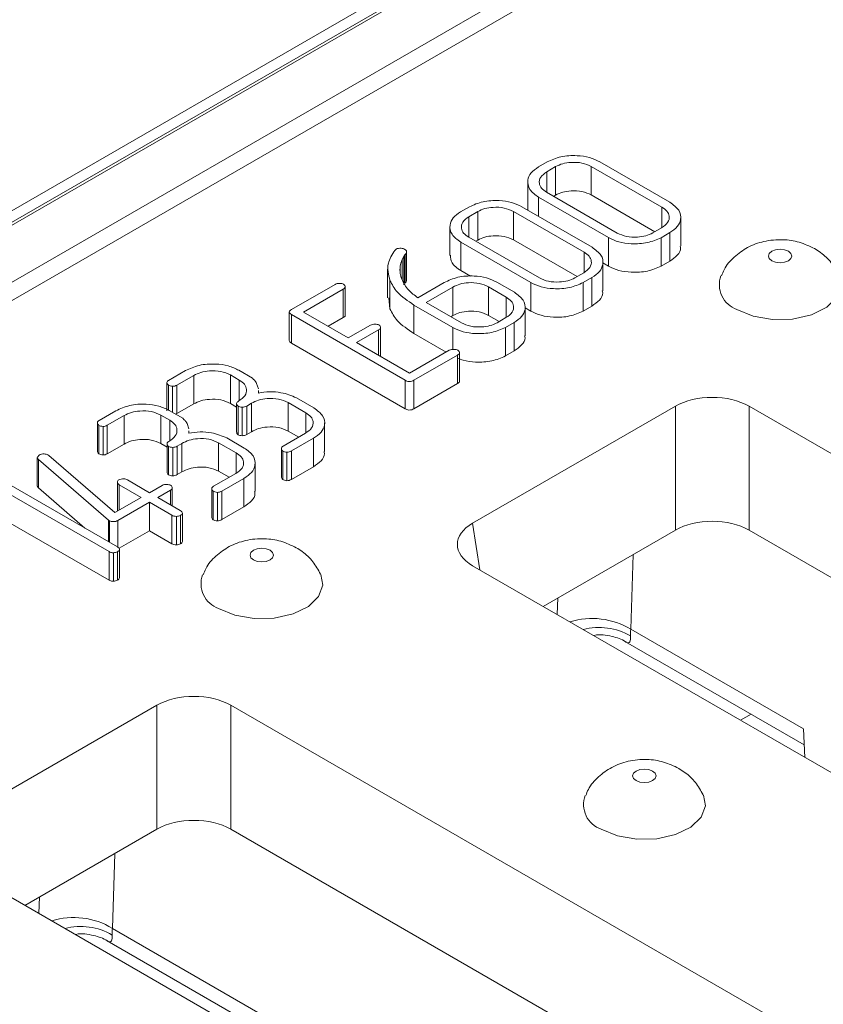
# Model space of a CAD drawing. Units: millimetres. Extents: x 8 to 664, y -32 to 370.
# Drawn here: x 284 to 292, y 150 to 159 of the extents above; entities that cross this region are included whole.
import ezdxf

# ---------------------------------------------------------------- set-up
doc = ezdxf.new("R2010")
doc.units = ezdxf.units.MM

msp = doc.modelspace()

# ---------------------------------------------------------------- linework, layer by layer
at = {"color": 7, "linetype": 'Continuous', "lineweight": 15}
for p, q in [((362.7048, 202.9965), (244.9715, 135.0305)), ((362.8714, 202.98), (245.1381, 135.014)), ((245.1617, 135.0004), (362.895, 202.9664)), ((363.1307, 202.5582), (245.3974, 134.5922)), ((292.9857, 161.8875), (257.3946, 141.3412)), ((288.7931, 157.8401), (288.8766, 157.8883)), ((289.3789, 157.8886), (290.0477, 157.5025)), ((288.9567, 157.8432), (288.8714, 157.794)), ((288.8714, 157.794), (288.8714, 157.5971)), ((288.9567, 157.8432), (288.9567, 157.5711)), ((289.9716, 157.4551), (289.2968, 157.8447)), ((289.2968, 157.8447), (289.2968, 157.5725)), ((288.6907, 157.6969), (288.6907, 157.4275)), ((288.8697, 157.5981), (289.5445, 157.2086)), ((289.4624, 157.1646), (288.7936, 157.5507)), ((288.7936, 157.5507), (288.7936, 157.3681)), ((288.9567, 157.5711), (288.9366, 157.5595)), ((289.9047, 157.2216), (289.2968, 157.5725)), ((288.0496, 157.4109), (288.1331, 157.4591)), ((288.2132, 157.414), (288.128, 157.3648)), ((288.2132, 157.414), (288.2132, 157.1419)), ((289.2281, 157.0259), (288.5533, 157.4155)), ((288.5533, 157.4155), (288.5533, 157.1433)), ((288.6354, 157.4594), (289.3042, 157.0733)), ((289.9716, 157.4551), (289.9716, 157.261)), ((288.128, 157.3648), (288.128, 157.1679)), ((290.151, 157.0851), (290.151, 157.3573)), ((287.9472, 157.2677), (287.9472, 156.9955)), ((289.8839, 157.2096), (289.9691, 157.2588)), ((290.0472, 157.2126), (289.9637, 157.1643)), ((290.0472, 157.2126), (290.0472, 156.9404)), ((288.7189, 156.7354), (288.0501, 157.1215)), ((288.0501, 157.1215), (288.0501, 156.8493)), ((288.1262, 157.1689), (288.801, 156.7794)), ((288.2132, 157.1419), (288.1931, 157.1303)), ((289.1612, 156.7924), (288.5533, 157.1433)), ((289.4624, 157.1646), (289.4624, 156.8924)), ((289.9637, 157.1643), (289.9637, 156.8922)), ((287.4196, 157.0432), (287.4334, 157.0552)), ((287.5326, 156.759), (287.5326, 157.0312)), ((289.2281, 157.0259), (289.2281, 156.8318)), ((287.5076, 156.9861), (287.4905, 156.9549)), ((287.4905, 156.9549), (287.4905, 156.7618)), ((287.5179, 157.0018), (287.5076, 156.9861)), ((287.5076, 156.9861), (287.5076, 156.7139)), ((287.5281, 157.0145), (287.5179, 157.0018)), ((287.5179, 157.0018), (287.5179, 156.7296)), ((287.5281, 157.0145), (287.5281, 156.7423)), ((289.4076, 156.6559), (289.4076, 156.9281)), ((289.4624, 156.8924), (289.4076, 156.9241)), ((290.0472, 156.9404), (289.9637, 156.8922)), ((287.3523, 156.863), (287.3523, 156.5908)), ((287.4722, 156.8929), (287.4722, 156.8223)), ((288.1438, 156.7953), (288.0501, 156.8493)), ((289.1404, 156.7804), (289.2256, 156.8296)), ((287.3738, 156.7565), (287.3738, 156.4843)), ((287.5281, 156.7423), (287.5179, 156.7296)), ((287.5323, 156.759), (287.5281, 156.7423)), ((287.641, 156.5906), (287.8934, 156.7363)), ((288.3964, 156.739), (288.5625, 156.6431)), ((289.3037, 156.7834), (289.2202, 156.7351)), ((289.3037, 156.7834), (289.3037, 156.5112)), ((286.4331, 156.4777), (286.8501, 156.7184)), ((286.9289, 156.6726), (286.5495, 156.4536)), ((286.9289, 156.6726), (286.9289, 156.4004)), ((286.9473, 156.4236), (286.9473, 156.6958)), ((287.9764, 156.6929), (287.7201, 156.5449)), ((287.9764, 156.6929), (287.9764, 156.4207)), ((288.4846, 156.5967), (288.3161, 156.694)), ((288.3161, 156.694), (288.3161, 156.4219)), ((288.7189, 156.7354), (288.7189, 156.4632)), ((289.2202, 156.7351), (289.2202, 156.4629)), ((287.3738, 156.4843), (287.3642, 156.5912)), ((288.4846, 156.5967), (288.4846, 156.4024)), ((286.4121, 156.4536), (286.4121, 156.1814)), ((286.5495, 156.4536), (286.9766, 156.207)), ((287.9757, 156.3061), (287.604, 156.5207)), ((287.604, 156.5207), (287.604, 156.2485)), ((287.7201, 156.5449), (288.0575, 156.3502)), ((288.6658, 156.2274), (288.6658, 156.4996)), ((288.7189, 156.4632), (288.6658, 156.4939)), ((289.3037, 156.5112), (289.2202, 156.4629)), ((287.5202, 155.8019), (286.4331, 156.4295)), ((286.4331, 156.4295), (286.4331, 156.1573)), ((286.9289, 156.4004), (286.7853, 156.3175)), ((287.9764, 156.4207), (287.9559, 156.4088)), ((288.4177, 156.3632), (288.3161, 156.4219)), ((288.3971, 156.3513), (288.4826, 156.4007)), ((286.9766, 156.207), (287.1875, 156.3287)), ((287.2666, 156.2831), (287.0557, 156.1614)), ((287.2666, 156.2831), (287.2666, 156.0397)), ((287.2852, 156.0342), (287.2852, 156.3064)), ((287.9757, 156.3061), (287.9757, 156.0965)), ((288.5607, 156.3544), (288.4772, 156.3062)), ((288.4772, 156.3062), (288.4772, 156.034)), ((288.5607, 156.3544), (288.5607, 156.0823)), ((287.9115, 156.0709), (287.604, 156.2485)), ((287.5202, 155.5298), (286.4331, 156.1573)), ((287.0557, 156.1614), (287.5619, 155.8691)), ((287.5619, 155.8691), (287.9413, 156.0882)), ((288.5607, 156.0823), (288.4772, 156.034)), ((288.0207, 156.0427), (287.6037, 155.8019)), ((288.0207, 156.0427), (288.0207, 155.7705)), ((288.0391, 155.7936), (288.0391, 156.0657)), ((285.261, 155.8011), (285.4219, 155.894)), ((285.9318, 155.897), (286.0604, 155.8228)), ((285.501, 155.8483), (285.3401, 155.7554)), ((285.501, 155.8483), (285.501, 155.5761)), ((285.9358, 155.8034), (285.8503, 155.8527)), ((285.8503, 155.8527), (285.8503, 155.5806)), ((285.9358, 155.8034), (285.9358, 155.6083)), ((286.0604, 155.8228), (286.072, 155.8101)), ((287.5202, 155.8019), (287.5202, 155.5298)), ((287.6037, 155.8019), (287.6037, 155.5298)), ((285.2449, 155.7811), (285.2449, 155.5089)), ((285.2603, 155.755), (285.2603, 155.5164)), ((285.2991, 155.7446), (285.2991, 155.4952)), ((285.3401, 155.7554), (285.3401, 155.4832)), ((286.1016, 155.7718), (286.1178, 155.7209)), ((286.1178, 155.7032), (286.1177, 155.6801)), ((288.0207, 155.7705), (287.6037, 155.5298)), ((286.4815, 155.6344), (286.6479, 155.5384)), ((285.2674, 155.5134), (285.396, 155.4392)), ((285.501, 155.5761), (285.3401, 155.4832)), ((285.9105, 155.5458), (285.8503, 155.5806)), ((285.9105, 155.5799), (285.9105, 155.3077)), ((285.9247, 155.5541), (285.9247, 155.2819)), ((285.9642, 155.5441), (285.9642, 155.2719)), ((286.0525, 155.5822), (286.0072, 155.5561)), ((286.0072, 155.5561), (286.0072, 155.2839)), ((286.0525, 155.5822), (286.0525, 155.31)), ((286.5705, 155.4917), (286.402, 155.589)), ((286.402, 155.589), (286.402, 155.3169)), ((288.1643, 154.437), (290.0997, 155.5543)), ((290.0997, 155.5543), (290.0997, 154.3703)), ((290.8041, 155.5543), (306.7638, 146.3409)), ((290.8041, 154.3703), (290.8041, 155.5543)), ((284.5966, 155.4175), (284.7575, 155.5104)), ((284.8366, 155.4648), (284.6757, 155.3719)), ((284.8366, 155.4648), (284.8366, 155.1926)), ((285.2714, 155.4198), (285.1859, 155.4692)), ((285.1859, 155.4692), (285.1859, 155.197)), ((285.2714, 155.4198), (285.2714, 155.2248)), ((285.3401, 155.4832), (285.3281, 155.4784)), ((285.396, 155.4392), (285.4076, 155.4265)), ((286.5705, 155.4917), (286.5705, 155.2974)), ((284.5805, 155.3975), (284.5805, 155.1253)), ((284.5959, 155.3714), (284.5959, 155.0993)), ((284.6347, 155.361), (284.6347, 155.0889)), ((284.6757, 155.3719), (284.6757, 155.0997)), ((285.4373, 155.3883), (285.4534, 155.3373)), ((286.751, 155.1227), (286.751, 155.3949)), ((285.4534, 155.3196), (285.4533, 155.2965)), ((285.8172, 155.2509), (285.9835, 155.1548)), ((286.0525, 155.31), (286.0072, 155.2839)), ((286.355, 155.1724), (286.5686, 155.2957)), ((286.5036, 155.2582), (286.402, 155.3169)), ((286.6444, 155.2482), (286.4336, 155.1265)), ((286.6444, 155.2482), (286.6444, 154.976)), ((284.8366, 155.1926), (284.6757, 155.0997)), ((285.2461, 155.1623), (285.1859, 155.197)), ((285.2461, 155.1963), (285.2461, 154.9241)), ((285.2603, 155.1705), (285.2603, 154.8984)), ((285.2998, 155.1606), (285.2998, 154.8884)), ((285.3881, 155.1987), (285.3428, 155.1725)), ((285.3428, 155.1725), (285.3428, 154.9004)), ((285.3881, 155.1987), (285.3881, 154.9265)), ((285.9061, 155.1082), (285.7376, 155.2055)), ((285.7376, 155.2055), (285.7376, 154.9333)), ((286.3374, 155.151), (286.3374, 154.8788)), ((284.0071, 155.063), (284.0071, 154.7908)), ((284.0074, 155.0677), (284.0249, 155.0875)), ((284.6873, 154.4662), (284.0182, 155.0451)), ((284.0182, 155.0451), (284.0182, 154.7729)), ((284.1085, 155.0884), (284.1171, 155.0825)), ((284.1171, 155.0825), (284.7481, 154.537)), ((285.9061, 155.1082), (285.9061, 154.9139)), ((286.3518, 155.1249), (286.3518, 154.8527)), ((286.3911, 155.1148), (286.3911, 154.8426)), ((286.4336, 155.1265), (286.4336, 154.8543)), ((286.0866, 154.7392), (286.0866, 155.0114)), ((286.6444, 154.976), (286.4336, 154.8543)), ((285.3881, 154.9265), (285.3428, 154.9004)), ((285.6906, 154.7889), (285.9042, 154.9121)), ((285.8392, 154.8746), (285.7376, 154.9333)), ((285.98, 154.8646), (285.7692, 154.7429)), ((285.98, 154.8646), (285.98, 154.5924)), ((283.6762, 154.8431), (284.7714, 154.2108)), ((284.4606, 154.3902), (284.0182, 154.7729)), ((284.7722, 154.8303), (284.7722, 154.5581)), ((284.9993, 154.682), (284.7882, 154.8038)), ((284.7882, 154.8038), (284.7882, 154.5601)), ((284.8673, 154.8495), (285.0784, 154.7276)), ((285.0784, 154.7276), (285.2, 154.7978)), ((285.2963, 154.6018), (285.2963, 154.7739)), ((285.673, 154.7675), (285.673, 154.4953)), ((284.6923, 154.1652), (283.7043, 154.7355)), ((284.7481, 154.537), (284.9993, 154.682)), ((285.2791, 154.7522), (285.1575, 154.682)), ((285.1575, 154.682), (285.3717, 154.5583)), ((285.2791, 154.7522), (285.2791, 154.6118)), ((285.6874, 154.7413), (285.6874, 154.4692)), ((285.7267, 154.7312), (285.7267, 154.459)), ((285.7692, 154.7429), (285.7692, 154.4707)), ((285.0784, 154.6363), (284.7763, 154.462)), ((285.2927, 154.5126), (285.0784, 154.6363)), ((285.0784, 154.6363), (285.0784, 154.3641)), ((285.98, 154.5924), (285.7692, 154.4707)), ((284.7737, 154.5518), (284.7722, 154.5581)), ((285.2927, 154.5126), (285.2927, 154.2404)), ((285.3369, 154.5008), (285.3369, 154.2286)), ((285.375, 154.5108), (285.375, 154.2386)), ((285.393, 154.5332), (285.393, 154.261)), ((284.6923, 153.893), (283.7043, 154.4633)), ((284.6967, 154.46), (284.6873, 154.4662)), ((284.6873, 154.4662), (284.6873, 154.2593)), ((284.6967, 154.46), (284.6967, 154.2539)), ((284.7763, 154.462), (284.7763, 154.2069)), ((285.0784, 154.3641), (284.7879, 154.1965)), ((285.2927, 154.2404), (285.0784, 154.3641)), ((288.8375, 153.6417), (290.0997, 154.3703)), ((290.8041, 154.3703), (306.0906, 145.5456)), ((284.6923, 154.1652), (284.6923, 153.893)), ((284.736, 154.1536), (284.736, 153.8814)), ((284.7738, 154.1637), (284.7738, 153.8916)), ((284.7921, 154.186), (284.7921, 153.9138)), ((304.124, 144.817), (288.1643, 154.0303)), ((289.6736, 153.4227), (291.3239, 152.47)), ((289.6237, 153.3032), (291.331, 152.3176)), ((283.2145, 151.5795), (285.1499, 152.6968)), ((285.1499, 152.6968), (285.1499, 151.5129)), ((285.8543, 152.6968), (301.8141, 143.4835)), ((285.8543, 151.5129), (285.8543, 152.6968)), ((291.3239, 152.47), (291.3365, 152.199)), ((283.8877, 150.7842), (285.1499, 151.5129)), ((285.8543, 151.5129), (301.1408, 142.6882)), ((299.1742, 141.9595), (283.2145, 151.1729)), ((284.7238, 150.5653), (286.3741, 149.6126)), ((284.6739, 150.4458), (286.3812, 149.4601))]:
    msp.add_line(p, q, dxfattribs=at)
at = {"color": 8, "linetype": 'Continuous', "lineweight": 15}
for p, q in [((288.2318, 153.9913), (288.1643, 154.437)), ((289.6969, 154.1378), (289.6736, 153.4227)), ((288.9725, 153.5637), (288.9776, 153.7226)), ((290.7235, 152.5529), (290.8234, 152.6106)), ((284.7472, 151.2804), (284.7238, 150.5653)), ((284.0227, 150.7063), (284.0279, 150.8651))]:
    msp.add_line(p, q, dxfattribs=at)
at = {"color": 7, "linetype": 'Continuous', "lineweight": 15, "flags": 128}
for points in [[(291.0209, 156.9434), (291.0572, 156.9294), (291.1001, 156.9244), (291.1429, 156.9294), (291.1792, 156.9434), (291.2035, 156.9643), (291.212, 156.9891), (291.2035, 157.0138), (291.1792, 157.0348), (291.1429, 157.0488), (291.1001, 157.0537), (291.0572, 157.0488), (291.0209, 157.0348), (290.9967, 157.0138), (290.9881, 156.9891), (290.9967, 156.9643), (291.0209, 156.9434)], [(290.6876, 156.4788), (290.8439, 156.4144), (291.0279, 156.3827), (291.2198, 156.3873), (291.3987, 156.4276), (291.5452, 156.4992), (291.6435, 156.5945), (291.6829, 156.703), (291.6635, 156.8042)], [(286.0712, 154.0859), (286.1075, 154.0719), (286.1503, 154.067), (286.1932, 154.0719), (286.2295, 154.0859), (286.2537, 154.1069), (286.2622, 154.1316), (286.2537, 154.1564), (286.2295, 154.1773), (286.1932, 154.1913), (286.1503, 154.1963), (286.1075, 154.1913), (286.0712, 154.1773), (286.0469, 154.1564), (286.0384, 154.1316), (286.0469, 154.1069), (286.0712, 154.0859)], [(285.7378, 153.6213), (285.8941, 153.5569), (286.0782, 153.5253), (286.27, 153.5299), (286.4489, 153.5702), (286.5955, 153.6418), (286.6937, 153.737), (286.7332, 153.8455), (286.7137, 153.9468)], [(289.7246, 151.9769), (289.7609, 151.9629), (289.8037, 151.958), (289.8465, 151.9629), (289.8829, 151.9769), (289.9071, 151.9979), (289.9156, 152.0226), (289.9071, 152.0473), (289.8829, 152.0683), (289.8465, 152.0823), (289.8037, 152.0872), (289.7609, 152.0823), (289.7246, 152.0683), (289.7003, 152.0473), (289.6918, 152.0226), (289.7003, 151.9979), (289.7246, 151.9769)], [(289.3912, 151.5123), (289.5475, 151.4479), (289.7316, 151.4162), (289.9234, 151.4208), (290.1023, 151.4611), (290.2488, 151.5328), (290.3471, 151.628), (290.3865, 151.7365), (290.3671, 151.8377)]]:
    msp.add_lwpolyline(points, dxfattribs=at)
at = {"color": 7, "linetype": 'Continuous', "lineweight": 15}
for centre in [(290.7699, 156.7148), (285.8202, 153.8574), (289.4736, 151.7483)]:
    msp.add_arc(centre, 0.25, 159.74642, 250.77281, dxfattribs=at)
at = {"color": 8, "linetype": 'Continuous', "lineweight": 15}
for centre, radius, start, end in [((289.3056, 152.8188), 0.7072, 58.64032, 107.41022), ((289.3712, 152.8449), 0.5953, 59.66951, 104.68866), ((284.3558, 149.9614), 0.7072, 58.64032, 107.41022), ((284.4214, 149.9874), 0.5953, 59.66951, 104.68866)]:
    msp.add_arc(centre, radius, start, end, dxfattribs=at)
at = {"color": 7, "linetype": 'Continuous', "lineweight": 15}
for centre, major_axis, ratio, start_param, end_param in [((290.4519, 155.3478), (0.5, 0), 0.58169, 0.789196, 2.352396), ((290.4519, 154.1639), (0.5, 0), 0.58169, 0.789196, 2.352396), ((288.5219, 154.2336), (0.5038, 0), 0.572919, 2.359993, 3.923193), ((290.0299, 153.646), (0.3058, 0.3997), 0.470185, 2.46961, 2.658891), ((285.5021, 152.4904), (0.5, 0), 0.58169, 0.789196, 2.352396), ((285.5021, 151.3064), (0.5, 0), 0.58169, 0.789196, 2.352396), ((285.0801, 150.7886), (0.3058, 0.3997), 0.470185, 2.46961, 2.658891)]:
    msp.add_ellipse(centre, major_axis=major_axis, ratio=ratio, start_param=start_param, end_param=end_param, dxfattribs=at)
for points, knots in [([(288.8766, 157.8883), (288.9181, 157.9071), (289.0011, 157.9446), (289.151, 157.9525), (289.284, 157.9347), (289.3473, 157.904), (289.3789, 157.8886)], [0, 0, 0, 0, 0.279454, 0.559301, 0.779596, 1, 1, 1, 1]), ([(289.2968, 157.8447), (289.2686, 157.8573), (289.2123, 157.8827), (289.1106, 157.8866), (289.0208, 157.8745), (288.9781, 157.8537), (288.9567, 157.8432)], [0, 0, 0, 0, 0.279445, 0.559173, 0.779517, 1, 1, 1, 1]), ([(288.7936, 157.5507), (288.7614, 157.5747), (288.6971, 157.6227), (288.6839, 157.7088), (288.7136, 157.7855), (288.7666, 157.8219), (288.7931, 157.8401)], [0, 0, 0, 0, 0.279454, 0.559361, 0.77957, 1, 1, 1, 1]), ([(288.8714, 157.794), (288.8493, 157.7779), (288.805, 157.7457), (288.7955, 157.6872), (288.816, 157.6352), (288.8518, 157.6105), (288.8697, 157.5981)], [0, 0, 0, 0, 0.279592, 0.559272, 0.779599, 1, 1, 1, 1]), ([(289.2968, 157.5725), (289.2686, 157.5851), (289.2123, 157.6105), (289.1106, 157.6144), (289.0208, 157.6024), (288.9781, 157.5815), (288.9567, 157.5711)], [0, 0, 0, 0, 0.279445, 0.559173, 0.779517, 1, 1, 1, 1]), ([(288.1331, 157.4591), (288.1746, 157.4779), (288.2576, 157.5154), (288.4075, 157.5233), (288.5405, 157.5055), (288.6038, 157.4748), (288.6354, 157.4594)], [0, 0, 0, 0, 0.279454, 0.559301, 0.779596, 1, 1, 1, 1]), ([(290.0477, 157.5025), (290.0803, 157.4786), (290.1456, 157.4307), (290.1581, 157.344), (290.1269, 157.2673), (290.0738, 157.2308), (290.0472, 157.2126)], [0, 0, 0, 0, 0.279537, 0.559388, 0.779618, 1, 1, 1, 1]), ([(288.0501, 157.1215), (288.0179, 157.1455), (287.9536, 157.1934), (287.9404, 157.2796), (287.9701, 157.3563), (288.0231, 157.3927), (288.0496, 157.4109)], [0, 0, 0, 0, 0.279454, 0.559361, 0.77957, 1, 1, 1, 1]), ([(288.5533, 157.4155), (288.5252, 157.4281), (288.4688, 157.4534), (288.3671, 157.4574), (288.2773, 157.4453), (288.2346, 157.4245), (288.2132, 157.414)], [0, 0, 0, 0, 0.279445, 0.559173, 0.779517, 1, 1, 1, 1]), ([(289.9691, 157.2588), (289.9911, 157.275), (290.0351, 157.3074), (290.047, 157.3659), (290.0258, 157.4181), (289.9897, 157.4428), (289.9716, 157.4551)], [0, 0, 0, 0, 0.279609, 0.559427, 0.779647, 1, 1, 1, 1]), ([(288.128, 157.3648), (288.1058, 157.3487), (288.0615, 157.3165), (288.052, 157.258), (288.0725, 157.206), (288.1083, 157.1813), (288.1262, 157.1689)], [0, 0, 0, 0, 0.279592, 0.559272, 0.779599, 1, 1, 1, 1]), ([(289.5445, 157.2086), (289.5726, 157.1961), (289.629, 157.1711), (289.73, 157.1675), (289.8194, 157.179), (289.8624, 157.1994), (289.8839, 157.2096)], [0, 0, 0, 0, 0.279359, 0.559221, 0.779656, 1, 1, 1, 1]), ([(288.5533, 157.1433), (288.5252, 157.1559), (288.4688, 157.1813), (288.3671, 157.1852), (288.2773, 157.1731), (288.2346, 157.1523), (288.2132, 157.1419)], [0, 0, 0, 0, 0.279445, 0.559173, 0.779517, 1, 1, 1, 1]), ([(289.9637, 157.1643), (289.9219, 157.1462), (289.8382, 157.1098), (289.6897, 157.1021), (289.557, 157.1189), (289.494, 157.1494), (289.4624, 157.1646)], [0, 0, 0, 0, 0.279287, 0.559345, 0.779618, 1, 1, 1, 1]), ([(291.4292, 157.0595), (291.3812, 157.0825), (291.2859, 157.1283), (291.1187, 157.1516), (290.9488, 157.1364), (290.789, 157.078), (290.6598, 156.9842), (290.574, 156.8886), (290.5484, 156.8201), (290.5409, 156.8002)], [0, 0, 0, 0, 0.1531494, 0.3046195, 0.4784963, 0.6388306, 0.7893661, 0.9389729, 1, 1, 1, 1]), ([(287.3738, 156.7565), (287.3604, 156.8114), (287.3363, 156.9095), (287.3941, 157.0023), (287.4196, 157.0432)], [0, 0, 0, 0, 0.559435, 1, 1, 1, 1]), ([(287.4334, 157.0552), (287.4404, 157.0582), (287.4545, 157.0642), (287.4794, 157.0638), (287.5009, 157.0603), (287.5113, 157.0552), (287.5165, 157.0526)], [0, 0, 0, 0, 0.278115, 0.558279, 0.77831, 1, 1, 1, 1]), ([(287.5165, 157.0526), (287.5208, 157.0497), (287.5294, 157.0438), (287.5345, 157.03), (287.5305, 157.0204), (287.5281, 157.0145)], [0, 0, 0, 0, 0.2801111, 0.5596649, 1, 1, 1, 1]), ([(289.2256, 156.8296), (289.2476, 156.8458), (289.2916, 156.8782), (289.3035, 156.9367), (289.2823, 156.9889), (289.2462, 157.0136), (289.2281, 157.0259)], [0, 0, 0, 0, 0.279609, 0.559427, 0.779647, 1, 1, 1, 1]), ([(289.3042, 157.0733), (289.3368, 157.0494), (289.4021, 157.0015), (289.4146, 156.9148), (289.3834, 156.8381), (289.3303, 156.8016), (289.3037, 156.7834)], [0, 0, 0, 0, 0.279537, 0.559388, 0.779618, 1, 1, 1, 1]), ([(290.1459, 157.0847), (290.1475, 157.0785), (290.1554, 157.0489), (290.1244, 156.995), (290.073, 156.9586), (290.0472, 156.9404)], [0, 0, 0, 0, 0.118132, 0.558914, 1, 1, 1, 1]), ([(291.6605, 156.8078), (291.6384, 156.8483), (291.5937, 156.9303), (291.5074, 157.0105), (291.4485, 157.0474), (291.4292, 157.0595)], [0, 0, 0, 0, 0.397463, 0.802895, 1, 1, 1, 1]), ([(287.4905, 156.9549), (287.4859, 156.9434), (287.4776, 156.923), (287.4739, 156.9021), (287.4722, 156.8929)], [0, 0, 0, 0, 0.559889, 1, 1, 1, 1]), ([(288.0501, 156.8493), (288.0166, 156.8732), (287.9562, 156.9163), (287.9534, 156.9713), (287.9522, 156.9958)], [0, 0, 0, 0, 0.554409, 1, 1, 1, 1]), ([(287.4722, 156.8929), (287.4705, 156.8694), (287.4673, 156.8274), (287.4807, 156.7861), (287.4865, 156.7679)], [0, 0, 0, 0, 0.559781, 1, 1, 1, 1]), ([(289.9637, 156.8922), (289.9219, 156.874), (289.8382, 156.8377), (289.6897, 156.83), (289.557, 156.8467), (289.494, 156.8772), (289.4624, 156.8924)], [0, 0, 0, 0, 0.279287, 0.559345, 0.779618, 1, 1, 1, 1]), ([(287.604, 156.5207), (287.5453, 156.5598), (287.4406, 156.6296), (287.3942, 156.7177), (287.3738, 156.7565)], [0, 0, 0, 0, 0.559685, 1, 1, 1, 1]), ([(287.4865, 156.7679), (287.5049, 156.7316), (287.5375, 156.6668), (287.6094, 156.6139), (287.641, 156.5906)], [0, 0, 0, 0, 0.560533, 1, 1, 1, 1]), ([(287.8934, 156.7363), (287.9346, 156.7554), (288.017, 156.7937), (288.1675, 156.803), (288.3012, 156.7852), (288.3646, 156.7544), (288.3964, 156.739)], [0, 0, 0, 0, 0.2797064, 0.5594217, 0.7795968, 1, 1, 1, 1]), ([(288.3161, 156.694), (288.288, 156.7068), (288.2318, 156.7323), (288.1299, 156.7375), (288.0403, 156.7243), (287.9977, 156.7034), (287.9764, 156.6929)], [0, 0, 0, 0, 0.279489, 0.559312, 0.77961, 1, 1, 1, 1]), ([(288.801, 156.7794), (288.8291, 156.7669), (288.8855, 156.7419), (288.9865, 156.7383), (289.0759, 156.7498), (289.1189, 156.7702), (289.1404, 156.7804)], [0, 0, 0, 0, 0.279359, 0.559221, 0.779656, 1, 1, 1, 1]), ([(286.8501, 156.7184), (286.8568, 156.7213), (286.8705, 156.727), (286.894, 156.728), (286.9157, 156.7266), (286.9261, 156.722), (286.9314, 156.7197)], [0, 0, 0, 0, 0.278709, 0.56078, 0.779802, 1, 1, 1, 1]), ([(286.9314, 156.7197), (286.9365, 156.7157), (286.9467, 156.7078), (286.9487, 156.6936), (286.9423, 156.6813), (286.9334, 156.6755), (286.9289, 156.6726)], [0, 0, 0, 0, 0.279279, 0.560358, 0.780029, 1, 1, 1, 1]), ([(288.5625, 156.6431), (288.595, 156.6193), (288.6602, 156.5716), (288.6729, 156.4851), (288.6402, 156.409), (288.5873, 156.3726), (288.5607, 156.3544)], [0, 0, 0, 0, 0.279547, 0.559276, 0.779586, 1, 1, 1, 1]), ([(289.2202, 156.7351), (289.1784, 156.717), (289.0948, 156.6806), (288.9462, 156.6729), (288.8135, 156.6897), (288.7505, 156.7202), (288.7189, 156.7354)], [0, 0, 0, 0, 0.279287, 0.559345, 0.779618, 1, 1, 1, 1]), ([(289.4024, 156.6555), (289.404, 156.6493), (289.4119, 156.6197), (289.381, 156.5658), (289.3295, 156.5294), (289.3037, 156.5112)], [0, 0, 0, 0, 0.118132, 0.558914, 1, 1, 1, 1]), ([(288.4826, 156.4007), (288.5049, 156.4168), (288.5495, 156.449), (288.5598, 156.5076), (288.5389, 156.5597), (288.5027, 156.5844), (288.4846, 156.5967)], [0, 0, 0, 0, 0.279639, 0.559229, 0.779501, 1, 1, 1, 1]), ([(286.4331, 156.4295), (286.4272, 156.4334), (286.4154, 156.4411), (286.4098, 156.4561), (286.4193, 156.4686), (286.4285, 156.4747), (286.4331, 156.4777)], [0, 0, 0, 0, 0.280382, 0.558656, 0.779301, 1, 1, 1, 1]), ([(287.604, 156.2485), (287.5453, 156.2876), (287.4406, 156.3574), (287.3942, 156.4456), (287.3738, 156.4843)], [0, 0, 0, 0, 0.559685, 1, 1, 1, 1]), ([(288.3161, 156.4219), (288.288, 156.4346), (288.2318, 156.4601), (288.1299, 156.4653), (288.0403, 156.4522), (287.9977, 156.4312), (287.9764, 156.4207)], [0, 0, 0, 0, 0.279489, 0.559312, 0.77961, 1, 1, 1, 1]), ([(289.2202, 156.4629), (289.1784, 156.4448), (289.0948, 156.4084), (288.9462, 156.4008), (288.8135, 156.4175), (288.7505, 156.448), (288.7189, 156.4632)], [0, 0, 0, 0, 0.279287, 0.559345, 0.779618, 1, 1, 1, 1]), ([(286.9465, 156.4235), (286.9468, 156.4225), (286.9479, 156.4177), (286.9419, 156.4091), (286.9332, 156.4033), (286.9289, 156.4004)], [0, 0, 0, 0, 0.117893, 0.558647, 1, 1, 1, 1]), ([(287.1875, 156.3287), (287.1942, 156.3316), (287.2079, 156.3374), (287.2316, 156.3385), (287.2532, 156.3371), (287.2639, 156.3326), (287.2693, 156.3303)], [0, 0, 0, 0, 0.278805, 0.56069, 0.779818, 1, 1, 1, 1]), ([(287.2693, 156.3303), (287.2744, 156.3263), (287.2846, 156.3183), (287.2866, 156.3041), (287.28, 156.2917), (287.2711, 156.286), (287.2666, 156.2831)], [0, 0, 0, 0, 0.2792615, 0.5603196, 0.7800097, 1, 1, 1, 1]), ([(288.4772, 156.3062), (288.4354, 156.288), (288.3518, 156.2516), (288.2032, 156.244), (288.0702, 156.2603), (288.0072, 156.2908), (287.9757, 156.3061)], [0, 0, 0, 0, 0.279321, 0.559412, 0.779592, 1, 1, 1, 1]), ([(288.0575, 156.3502), (288.0857, 156.3377), (288.1421, 156.3127), (288.2432, 156.3092), (288.3326, 156.3207), (288.3756, 156.3411), (288.3971, 156.3513)], [0, 0, 0, 0, 0.279288, 0.559236, 0.779668, 1, 1, 1, 1]), ([(286.4331, 156.1573), (286.4268, 156.1612), (286.4156, 156.1681), (286.4142, 156.1775), (286.4135, 156.1816)], [0, 0, 0, 0, 0.560459, 1, 1, 1, 1]), ([(288.6602, 156.227), (288.662, 156.2204), (288.67, 156.1906), (288.6378, 156.1366), (288.5864, 156.1004), (288.5607, 156.0823)], [0, 0, 0, 0, 0.124492, 0.562143, 1, 1, 1, 1]), ([(287.9413, 156.0882), (287.9481, 156.091), (287.9617, 156.0967), (287.9853, 156.0978), (288.0069, 156.0963), (288.0176, 156.0918), (288.0229, 156.0896)], [0, 0, 0, 0, 0.278739, 0.560715, 0.779796, 1, 1, 1, 1]), ([(288.0229, 156.0896), (288.028, 156.0856), (288.0382, 156.0777), (288.0405, 156.0636), (288.034, 156.0513), (288.0251, 156.0455), (288.0207, 156.0427)], [0, 0, 0, 0, 0.279535, 0.560291, 0.780009, 1, 1, 1, 1]), ([(288.4772, 156.034), (288.4354, 156.0158), (288.3516, 155.9792), (288.2037, 155.9723), (288.0863, 155.9848), (288.036, 156.0081), (288.0176, 156.0167)], [0, 0, 0, 0, 0.308, 0.61685, 0.859636, 1, 1, 1, 1]), ([(285.4219, 155.894), (285.4637, 155.9134), (285.5474, 155.9521), (285.6997, 155.9619), (285.8354, 155.944), (285.8997, 155.9126), (285.9318, 155.897)], [0, 0, 0, 0, 0.279662, 0.559327, 0.779578, 1, 1, 1, 1]), ([(285.8503, 155.8527), (285.8212, 155.8658), (285.7632, 155.8919), (285.6579, 155.8953), (285.5663, 155.8809), (285.5228, 155.8592), (285.501, 155.8483)], [0, 0, 0, 0, 0.279387, 0.558999, 0.779339, 1, 1, 1, 1]), ([(285.2603, 155.755), (285.2561, 155.759), (285.2477, 155.7671), (285.2433, 155.7804), (285.2484, 155.7926), (285.2568, 155.7983), (285.261, 155.8011)], [0, 0, 0, 0, 0.279107, 0.560421, 0.78013, 1, 1, 1, 1]), ([(285.9281, 155.6017), (285.9513, 155.6182), (285.9976, 155.6511), (286.0108, 155.7111), (285.9914, 155.7651), (285.9543, 155.7906), (285.9358, 155.8034)], [0, 0, 0, 0, 0.279835, 0.559527, 0.779714, 1, 1, 1, 1]), ([(286.072, 155.8101), (286.0794, 155.8034), (286.0927, 155.7915), (286.0989, 155.7779), (286.1016, 155.7718)], [0, 0, 0, 0, 0.558957, 1, 1, 1, 1]), ([(287.6037, 155.8019), (287.597, 155.7985), (287.5836, 155.7917), (287.5576, 155.7885), (287.536, 155.794), (287.5254, 155.7993), (287.5202, 155.8019)], [0, 0, 0, 0, 0.280382, 0.558656, 0.779301, 1, 1, 1, 1]), ([(285.2991, 155.7446), (285.291, 155.7455), (285.2765, 155.7471), (285.2652, 155.7526), (285.2603, 155.755)], [0, 0, 0, 0, 0.558333, 1, 1, 1, 1]), ([(285.3401, 155.7554), (285.3335, 155.7521), (285.3216, 155.7461), (285.306, 155.745), (285.2991, 155.7446)], [0, 0, 0, 0, 0.558476, 1, 1, 1, 1]), ([(288.0382, 155.7935), (288.0385, 155.7925), (288.0397, 155.7877), (288.0336, 155.7791), (288.025, 155.7734), (288.0207, 155.7705)], [0, 0, 0, 0, 0.118436, 0.558944, 1, 1, 1, 1]), ([(285.8503, 155.5806), (285.8212, 155.5936), (285.7632, 155.6197), (285.6579, 155.6231), (285.5663, 155.6087), (285.5228, 155.587), (285.501, 155.5761)], [0, 0, 0, 0, 0.279387, 0.558999, 0.779339, 1, 1, 1, 1]), ([(286.402, 155.589), (286.3728, 155.602), (286.3144, 155.6281), (286.2086, 155.6305), (286.1177, 155.6148), (286.0742, 155.5931), (286.0525, 155.5822)], [0, 0, 0, 0, 0.279217, 0.559079, 0.779479, 1, 1, 1, 1]), ([(286.1177, 155.6801), (286.1532, 155.6852), (286.2243, 155.6955), (286.3573, 155.6856), (286.4345, 155.6538), (286.4815, 155.6344)], [0, 0, 0, 0, 0.280675, 0.561868, 1, 1, 1, 1]), ([(284.7575, 155.5104), (284.7993, 155.5298), (284.883, 155.5686), (285.0353, 155.5784), (285.171, 155.5604), (285.2353, 155.5291), (285.2674, 155.5134)], [0, 0, 0, 0, 0.2796619, 0.5593269, 0.7795781, 1, 1, 1, 1]), ([(285.9247, 155.5541), (285.9205, 155.5583), (285.9122, 155.5668), (285.9088, 155.5806), (285.915, 155.593), (285.9238, 155.5988), (285.9281, 155.6017)], [0, 0, 0, 0, 0.279054, 0.560114, 0.780133, 1, 1, 1, 1]), ([(285.9642, 155.5441), (285.9559, 155.5448), (285.941, 155.546), (285.9297, 155.5516), (285.9247, 155.5541)], [0, 0, 0, 0, 0.558132, 1, 1, 1, 1]), ([(286.0072, 155.5561), (286.0003, 155.5525), (285.9878, 155.5462), (285.9714, 155.5447), (285.9642, 155.5441)], [0, 0, 0, 0, 0.558673, 1, 1, 1, 1]), ([(286.6479, 155.5384), (286.6805, 155.5144), (286.7459, 155.4664), (286.7578, 155.3794), (286.7246, 155.3029), (286.6712, 155.2664), (286.6444, 155.2482)], [0, 0, 0, 0, 0.279526, 0.559207, 0.779523, 1, 1, 1, 1]), ([(287.6037, 155.5298), (287.597, 155.5263), (287.5836, 155.5195), (287.5576, 155.5163), (287.536, 155.5218), (287.5254, 155.5271), (287.5202, 155.5298)], [0, 0, 0, 0, 0.280382, 0.558656, 0.779301, 1, 1, 1, 1]), ([(285.1859, 155.4692), (285.1569, 155.4822), (285.0988, 155.5084), (284.9935, 155.5118), (284.9019, 155.4974), (284.8584, 155.4756), (284.8366, 155.4648)], [0, 0, 0, 0, 0.2793873, 0.5589988, 0.7793392, 1, 1, 1, 1]), ([(285.2637, 155.2182), (285.2869, 155.2347), (285.3333, 155.2676), (285.3464, 155.3276), (285.327, 155.3816), (285.2899, 155.4071), (285.2714, 155.4198)], [0, 0, 0, 0, 0.2798352, 0.5595269, 0.779714, 1, 1, 1, 1]), ([(285.4076, 155.4265), (285.415, 155.4199), (285.4283, 155.408), (285.4345, 155.3943), (285.4373, 155.3883)], [0, 0, 0, 0, 0.558957, 1, 1, 1, 1]), ([(286.5686, 155.2957), (286.5909, 155.3118), (286.6354, 155.344), (286.6457, 155.4026), (286.6248, 155.4547), (286.5886, 155.4794), (286.5705, 155.4917)], [0, 0, 0, 0, 0.279639, 0.559229, 0.779501, 1, 1, 1, 1]), ([(284.5959, 155.3714), (284.5917, 155.3755), (284.5833, 155.3836), (284.5789, 155.3968), (284.584, 155.409), (284.5924, 155.4147), (284.5966, 155.4175)], [0, 0, 0, 0, 0.279107, 0.560421, 0.78013, 1, 1, 1, 1]), ([(284.6347, 155.361), (284.6266, 155.3619), (284.6121, 155.3636), (284.6009, 155.369), (284.5959, 155.3714)], [0, 0, 0, 0, 0.5583333, 1, 1, 1, 1]), ([(284.6757, 155.3719), (284.6691, 155.3685), (284.6572, 155.3625), (284.6416, 155.3615), (284.6347, 155.361)], [0, 0, 0, 0, 0.558476, 1, 1, 1, 1]), ([(286.402, 155.3169), (286.3728, 155.3299), (286.3144, 155.3559), (286.2086, 155.3583), (286.1177, 155.3427), (286.0742, 155.3209), (286.0525, 155.31)], [0, 0, 0, 0, 0.279217, 0.559079, 0.779479, 1, 1, 1, 1]), ([(285.1859, 155.197), (285.1569, 155.2101), (285.0988, 155.2362), (284.9935, 155.2396), (284.9019, 155.2252), (284.8584, 155.2035), (284.8366, 155.1926)], [0, 0, 0, 0, 0.2793873, 0.5589988, 0.7793392, 1, 1, 1, 1]), ([(285.7376, 155.2055), (285.7084, 155.2185), (285.65, 155.2445), (285.5442, 155.2469), (285.4533, 155.2313), (285.4098, 155.2095), (285.3881, 155.1987)], [0, 0, 0, 0, 0.279217, 0.559079, 0.779479, 1, 1, 1, 1]), ([(285.4533, 155.2965), (285.4888, 155.3017), (285.5599, 155.3119), (285.693, 155.302), (285.7701, 155.2702), (285.8172, 155.2509)], [0, 0, 0, 0, 0.280675, 0.561868, 1, 1, 1, 1]), ([(285.9247, 155.2819), (285.9203, 155.2861), (285.9121, 155.2941), (285.9113, 155.3034), (285.911, 155.3077)], [0, 0, 0, 0, 0.530085, 1, 1, 1, 1]), ([(285.9642, 155.2719), (285.9559, 155.2726), (285.941, 155.2738), (285.9297, 155.2794), (285.9247, 155.2819)], [0, 0, 0, 0, 0.558132, 1, 1, 1, 1]), ([(286.0072, 155.2839), (286.0003, 155.2804), (285.9878, 155.274), (285.9714, 155.2726), (285.9642, 155.2719)], [0, 0, 0, 0, 0.558673, 1, 1, 1, 1]), ([(285.2603, 155.1705), (285.2561, 155.1748), (285.2478, 155.1833), (285.2444, 155.1971), (285.2506, 155.2095), (285.2594, 155.2153), (285.2637, 155.2182)], [0, 0, 0, 0, 0.279054, 0.560114, 0.780133, 1, 1, 1, 1]), ([(285.2998, 155.1606), (285.2915, 155.1612), (285.2767, 155.1625), (285.2653, 155.1681), (285.2603, 155.1705)], [0, 0, 0, 0, 0.558132, 1, 1, 1, 1]), ([(285.3428, 155.1725), (285.3359, 155.169), (285.3234, 155.1626), (285.307, 155.1612), (285.2998, 155.1606)], [0, 0, 0, 0, 0.558673, 1, 1, 1, 1]), ([(285.9835, 155.1548), (286.0161, 155.1309), (286.0815, 155.0829), (286.0934, 154.9958), (286.0602, 154.9193), (286.0068, 154.8829), (285.98, 154.8646)], [0, 0, 0, 0, 0.279526, 0.559207, 0.779523, 1, 1, 1, 1]), ([(286.3518, 155.1249), (286.3477, 155.1291), (286.3395, 155.1376), (286.3356, 155.1513), (286.3419, 155.1637), (286.3506, 155.1695), (286.355, 155.1724)], [0, 0, 0, 0, 0.278853, 0.560103, 0.780173, 1, 1, 1, 1]), ([(284.0182, 155.0451), (284.0137, 155.049), (284.0073, 155.0545), (284.0076, 155.061), (284.0077, 155.063)], [0, 0, 0, 0, 0.6942602, 1, 1, 1, 1]), ([(284.0249, 155.0875), (284.0318, 155.0907), (284.0455, 155.0971), (284.0704, 155.0986), (284.0928, 155.0962), (284.1033, 155.091), (284.1085, 155.0884)], [0, 0, 0, 0, 0.279853, 0.56064, 0.780184, 1, 1, 1, 1]), ([(284.5959, 155.0993), (284.5915, 155.1033), (284.5829, 155.1113), (284.5814, 155.1207), (284.5806, 155.1254)], [0, 0, 0, 0, 0.504296, 1, 1, 1, 1]), ([(284.6347, 155.0889), (284.6266, 155.0898), (284.6121, 155.0914), (284.6009, 155.0969), (284.5959, 155.0993)], [0, 0, 0, 0, 0.5583333, 1, 1, 1, 1]), ([(284.6757, 155.0997), (284.6691, 155.0963), (284.6572, 155.0903), (284.6416, 155.0893), (284.6347, 155.0889)], [0, 0, 0, 0, 0.558476, 1, 1, 1, 1]), ([(285.9042, 154.9121), (285.9265, 154.9282), (285.971, 154.9605), (285.9813, 155.0191), (285.9604, 155.0712), (285.9242, 155.0958), (285.9061, 155.1082)], [0, 0, 0, 0, 0.279639, 0.559229, 0.779501, 1, 1, 1, 1]), ([(286.3911, 155.1148), (286.3829, 155.1155), (286.3681, 155.1169), (286.3568, 155.1224), (286.3518, 155.1249)], [0, 0, 0, 0, 0.558191, 1, 1, 1, 1]), ([(286.4336, 155.1265), (286.4267, 155.123), (286.4144, 155.1167), (286.3982, 155.1153), (286.3911, 155.1148)], [0, 0, 0, 0, 0.558628, 1, 1, 1, 1]), ([(286.745, 155.1223), (286.7469, 155.1154), (286.7548, 155.085), (286.7222, 155.0305), (286.6704, 154.9942), (286.6444, 154.976)], [0, 0, 0, 0, 0.129413, 0.564547, 1, 1, 1, 1]), ([(285.7376, 154.9333), (285.7084, 154.9463), (285.65, 154.9723), (285.5442, 154.9748), (285.4533, 154.9591), (285.4098, 154.9374), (285.3881, 154.9265)], [0, 0, 0, 0, 0.279217, 0.559079, 0.779479, 1, 1, 1, 1]), ([(284.7857, 154.8509), (284.7926, 154.8539), (284.8064, 154.8597), (284.831, 154.8611), (284.8523, 154.8573), (284.8623, 154.8521), (284.8673, 154.8495)], [0, 0, 0, 0, 0.279521, 0.560255, 0.779989, 1, 1, 1, 1]), ([(285.2603, 154.8984), (285.2559, 154.9026), (285.2477, 154.9106), (285.2469, 154.9198), (285.2466, 154.9242)], [0, 0, 0, 0, 0.530085, 1, 1, 1, 1]), ([(285.2998, 154.8884), (285.2915, 154.8891), (285.2767, 154.8903), (285.2653, 154.8959), (285.2603, 154.8984)], [0, 0, 0, 0, 0.558132, 1, 1, 1, 1]), ([(285.3428, 154.9004), (285.3359, 154.8968), (285.3234, 154.8905), (285.307, 154.889), (285.2998, 154.8884)], [0, 0, 0, 0, 0.558673, 1, 1, 1, 1]), ([(286.3518, 154.8527), (286.3475, 154.8569), (286.3392, 154.865), (286.3382, 154.8744), (286.3378, 154.8789)], [0, 0, 0, 0, 0.521702, 1, 1, 1, 1]), ([(286.4336, 154.8543), (286.4267, 154.8508), (286.4144, 154.8445), (286.3982, 154.8432), (286.3911, 154.8426)], [0, 0, 0, 0, 0.558628, 1, 1, 1, 1]), ([(284.0182, 154.7729), (284.0137, 154.7768), (284.0073, 154.7823), (284.0076, 154.7888), (284.0077, 154.7908)], [0, 0, 0, 0, 0.6942602, 1, 1, 1, 1]), ([(284.7882, 154.8038), (284.7833, 154.8078), (284.7736, 154.8157), (284.7715, 154.8293), (284.7732, 154.8419), (284.7815, 154.8479), (284.7857, 154.8509)], [0, 0, 0, 0, 0.279476, 0.560653, 0.780215, 1, 1, 1, 1]), ([(285.2, 154.7978), (285.2066, 154.8006), (285.2201, 154.8061), (285.2433, 154.8069), (285.2644, 154.805), (285.2746, 154.8005), (285.2798, 154.7983)], [0, 0, 0, 0, 0.278622, 0.560728, 0.779698, 1, 1, 1, 1]), ([(285.2798, 154.7983), (285.2848, 154.7944), (285.2947, 154.7866), (285.2978, 154.7729), (285.2921, 154.7607), (285.2834, 154.755), (285.2791, 154.7522)], [0, 0, 0, 0, 0.279703, 0.560541, 0.780185, 1, 1, 1, 1]), ([(285.6874, 154.7413), (285.6833, 154.7456), (285.6751, 154.754), (285.6712, 154.7678), (285.6775, 154.7802), (285.6862, 154.786), (285.6906, 154.7889)], [0, 0, 0, 0, 0.278853, 0.560103, 0.780173, 1, 1, 1, 1]), ([(286.3911, 154.8426), (286.3829, 154.8433), (286.3681, 154.8447), (286.3568, 154.8503), (286.3518, 154.8527)], [0, 0, 0, 0, 0.558191, 1, 1, 1, 1]), ([(285.7267, 154.7312), (285.7185, 154.732), (285.7037, 154.7333), (285.6924, 154.7389), (285.6874, 154.7413)], [0, 0, 0, 0, 0.558191, 1, 1, 1, 1]), ([(285.7692, 154.7429), (285.7623, 154.7394), (285.75, 154.7331), (285.7338, 154.7318), (285.7267, 154.7312)], [0, 0, 0, 0, 0.558628, 1, 1, 1, 1]), ([(286.0806, 154.7388), (286.0825, 154.7318), (286.0904, 154.7015), (286.0578, 154.647), (286.006, 154.6106), (285.98, 154.5924)], [0, 0, 0, 0, 0.1294129, 0.5645467, 1, 1, 1, 1]), ([(285.3369, 154.5008), (285.3274, 154.5015), (285.3104, 154.5028), (285.2981, 154.5096), (285.2927, 154.5126)], [0, 0, 0, 0, 0.557441, 1, 1, 1, 1]), ([(285.375, 154.5108), (285.3682, 154.5085), (285.356, 154.5044), (285.3428, 154.5019), (285.3369, 154.5008)], [0, 0, 0, 0, 0.559244, 1, 1, 1, 1]), ([(285.3717, 154.5583), (285.378, 154.5542), (285.3893, 154.5469), (285.3919, 154.5374), (285.393, 154.5332)], [0, 0, 0, 0, 0.55889, 1, 1, 1, 1]), ([(285.393, 154.5332), (285.3916, 154.5284), (285.389, 154.52), (285.3793, 154.5136), (285.375, 154.5108)], [0, 0, 0, 0, 0.557262, 1, 1, 1, 1]), ([(285.6874, 154.4692), (285.6831, 154.4734), (285.6748, 154.4815), (285.6738, 154.4908), (285.6734, 154.4953)], [0, 0, 0, 0, 0.521702, 1, 1, 1, 1]), ([(284.7763, 154.462), (284.7699, 154.4588), (284.7572, 154.4526), (284.7335, 154.4503), (284.7121, 154.4528), (284.7019, 154.4576), (284.6967, 154.46)], [0, 0, 0, 0, 0.279781, 0.560116, 0.779554, 1, 1, 1, 1]), ([(285.7267, 154.459), (285.7185, 154.4598), (285.7037, 154.4612), (285.6924, 154.4667), (285.6874, 154.4692)], [0, 0, 0, 0, 0.558191, 1, 1, 1, 1]), ([(285.7692, 154.4707), (285.7623, 154.4672), (285.75, 154.461), (285.7338, 154.4596), (285.7267, 154.459)], [0, 0, 0, 0, 0.558628, 1, 1, 1, 1]), ([(286.4794, 154.2021), (286.4315, 154.2251), (286.3361, 154.2709), (286.169, 154.2942), (285.999, 154.279), (285.8392, 154.2206), (285.71, 154.1268), (285.6243, 154.0312), (285.5986, 153.9627), (285.5912, 153.9428)], [0, 0, 0, 0, 0.153149, 0.30462, 0.478496, 0.638831, 0.789366, 0.938973, 1, 1, 1, 1]), ([(284.7714, 154.2108), (284.7776, 154.2068), (284.7887, 154.1996), (284.7911, 154.1902), (284.7921, 154.186)], [0, 0, 0, 0, 0.558854, 1, 1, 1, 1]), ([(285.3369, 154.2286), (285.3274, 154.2293), (285.3104, 154.2307), (285.2981, 154.2374), (285.2927, 154.2404)], [0, 0, 0, 0, 0.557441, 1, 1, 1, 1]), ([(285.375, 154.2386), (285.3682, 154.2363), (285.356, 154.2323), (285.3428, 154.2297), (285.3369, 154.2286)], [0, 0, 0, 0, 0.559244, 1, 1, 1, 1]), ([(285.393, 154.261), (285.3916, 154.2563), (285.389, 154.2478), (285.3793, 154.2414), (285.375, 154.2386)], [0, 0, 0, 0, 0.557262, 1, 1, 1, 1]), ([(286.7108, 153.9504), (286.6886, 153.9909), (286.6439, 154.0729), (286.5577, 154.1531), (286.4987, 154.19), (286.4794, 154.2021)], [0, 0, 0, 0, 0.397463, 0.802895, 1, 1, 1, 1]), ([(284.736, 154.1536), (284.7314, 154.1536), (284.722, 154.1537), (284.7066, 154.1577), (284.6977, 154.1623), (284.6923, 154.1652)], [0, 0, 0, 0, 0.279624, 0.560292, 1, 1, 1, 1]), ([(284.7738, 154.1637), (284.7671, 154.1614), (284.7552, 154.1572), (284.7419, 154.1547), (284.736, 154.1536)], [0, 0, 0, 0, 0.559214, 1, 1, 1, 1]), ([(284.7921, 154.186), (284.7907, 154.1813), (284.7882, 154.1728), (284.7783, 154.1665), (284.7738, 154.1637)], [0, 0, 0, 0, 0.557061, 1, 1, 1, 1]), ([(284.7921, 153.9138), (284.7907, 153.9091), (284.7882, 153.9006), (284.7783, 153.8943), (284.7738, 153.8916)], [0, 0, 0, 0, 0.557061, 1, 1, 1, 1]), ([(284.736, 153.8814), (284.7314, 153.8814), (284.722, 153.8815), (284.7066, 153.8856), (284.6977, 153.8902), (284.6923, 153.893)], [0, 0, 0, 0, 0.279624, 0.560292, 1, 1, 1, 1]), ([(284.7738, 153.8916), (284.7671, 153.8892), (284.7552, 153.885), (284.7419, 153.8825), (284.736, 153.8814)], [0, 0, 0, 0, 0.559214, 1, 1, 1, 1]), ([(289.3198, 153.3632), (289.3218, 153.3638), (289.3783, 153.3792), (289.486, 153.3586), (289.5892, 153.3291), (289.6275, 153.3004), (289.6292, 153.2991)], [0, 0, 0, 0, 0.0189486, 0.546971, 0.9789355, 1, 1, 1, 1]), ([(290.1328, 152.093), (290.0849, 152.116), (289.9895, 152.1618), (289.8224, 152.1852), (289.6524, 152.1699), (289.4926, 152.1115), (289.3634, 152.0178), (289.2777, 151.9222), (289.252, 151.8536), (289.2446, 151.8338)], [0, 0, 0, 0, 0.153149, 0.30462, 0.478496, 0.638831, 0.789366, 0.938973, 1, 1, 1, 1]), ([(290.3642, 151.8413), (290.342, 151.8819), (290.2973, 151.9638), (290.2111, 152.044), (290.1521, 152.0809), (290.1328, 152.093)], [0, 0, 0, 0, 0.397463, 0.802895, 1, 1, 1, 1]), ([(284.3701, 150.5058), (284.372, 150.5063), (284.4286, 150.5218), (284.5363, 150.5012), (284.6394, 150.4716), (284.6777, 150.443), (284.6795, 150.4417)], [0, 0, 0, 0, 0.018949, 0.546971, 0.978935, 1, 1, 1, 1])]:
    msp.add_open_spline(points, degree=3, knots=knots, dxfattribs=at)
at = {"color": 8, "linetype": 'Continuous', "lineweight": 15}
for points in [[(289.6718, 153.3587), (289.6719, 153.3429), (289.6721, 153.3172), (289.6595, 153.2941), (289.6446, 153.2864), (289.6279, 153.3031), (289.625, 153.306)], [(284.7221, 150.5013), (284.7222, 150.4854), (284.7223, 150.4598), (284.7097, 150.4367), (284.6948, 150.429), (284.6782, 150.4457), (284.6753, 150.4486)]]:
    msp.add_open_spline(points, degree=3, knots=[0, 0, 0, 0, 0.258754, 0.41932, 0.898697, 1, 1, 1, 1], dxfattribs=at)

doc.saveas('drawing.dxf')
